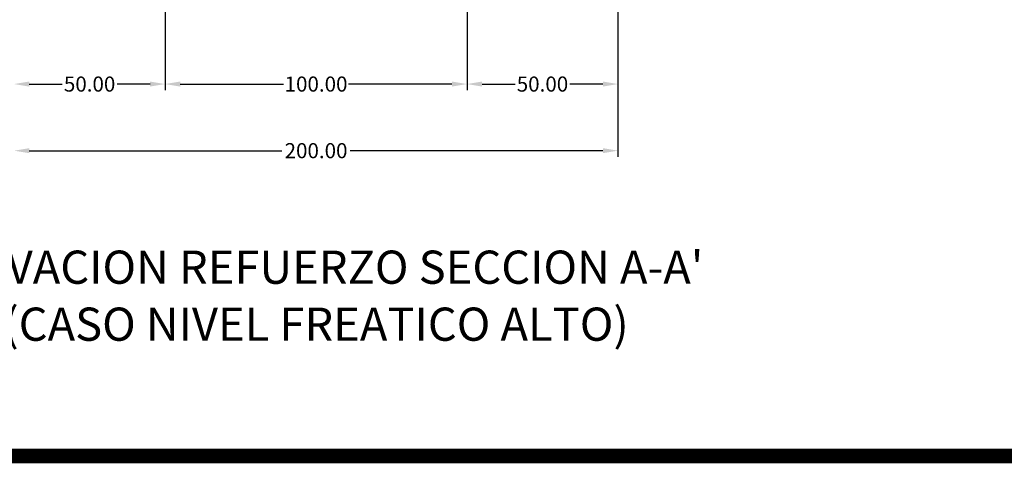
# Model space of a CAD drawing. Units: centimetres. Extents: x 97 to 5085, y 96 to 1364.
# Drawn here: x 3389 to 3898, y 97 to 327 of the extents above; entities that cross this region are included whole.
import ezdxf
from ezdxf.enums import TextEntityAlignment as Align

# ---------------------------------------------------------------- set-up
doc = ezdxf.new("R2010")
doc.units = ezdxf.units.CM
doc.header["$LTSCALE"] = 10
doc.header["$MEASUREMENT"] = 0
for name, color, linetype in [('COTAS', 7, 'CONTINUOUS'), ('MARCO', 7, 'CONTINUOUS'), ('TEXTOS', 7, 'CONTINUOUS')]:
    doc.layers.add(name, color=color, linetype=linetype)
doc.styles.get("Standard").update_dxf_attribs({"font": 'ERASMD.TTF'})

msp = doc.modelspace()

# ---------------------------------------------------------------- linework, layer by layer
at = {"layer": 'COTAS'}
for p, q in [((3464.346, 376.822), (3464.346, 290.427)), ((3464.346, 376.822), (3464.346, 290.427)), ((3620.346, 376.822), (3620.346, 290.427)), ((3620.346, 376.822), (3620.346, 290.427)), ((3698.346, 376.822), (3698.346, 290.427)), ((3698.346, 376.822), (3698.346, 255.99)), ((3394.146, 293.547), (3411.179, 293.547)), ((3456.546, 293.547), (3439.514, 293.547)), ((3472.146, 293.547), (3525.61, 293.547)), ((3612.546, 293.547), (3559.082, 293.547)), ((3628.146, 293.547), (3645.179, 293.547)), ((3690.546, 293.547), (3673.514, 293.547)), ((3394.146, 259.11), (3524.744, 259.11)), ((3690.546, 259.11), (3559.948, 259.11))]:
    msp.add_line(p, q, dxfattribs=at)
for points in [[(3394.146, 294.847), (3394.146, 292.247), (3386.346, 293.547)], [(3456.546, 294.847), (3456.546, 292.247), (3464.346, 293.547)], [(3472.146, 294.847), (3472.146, 292.247), (3464.346, 293.547)], [(3612.546, 294.847), (3612.546, 292.247), (3620.346, 293.547)], [(3628.146, 294.847), (3628.146, 292.247), (3620.346, 293.547)], [(3690.546, 294.847), (3690.546, 292.247), (3698.346, 293.547)], [(3394.146, 260.41), (3394.146, 257.81), (3386.346, 259.11)], [(3690.546, 260.41), (3690.546, 257.81), (3698.346, 259.11)]]:
    msp.add_solid(points, dxfattribs=at)
at = {"layer": 'MARCO', "linetype": 'Continuous', "const_width": 5.033}
for points in [[(5071.352, 102.584), (5071.352, 1358.084), (3131.033, 1358.084), (3131.033, 102.584)], [(5068.835, 100), (5068.835, 1355.5), (3128.517, 1355.5), (3128.517, 100)]]:
    msp.add_lwpolyline(points, close=True, dxfattribs=at)

# ---------------------------------------------------------------- texts
at = {"layer": 'COTAS', "char_height": 7.8, "attachment_point": 5}
for s, insert in [('\\A1;50.00', (3425.346, 293.547)), ('\\A1;100.00', (3542.346, 293.547)), ('\\A1;50.00', (3659.346, 293.547)), ('\\A1;200.00', (3542.346, 259.11))]:
    msp.add_mtext(s, dxfattribs=dict(at, insert=insert))
at = {"layer": 'TEXTOS'}
for s, p in [("ELEVACION REFUERZO SECCION A-A'", (3542.346, 196.655)), ('(CASO NIVEL FREATICO ALTO)', (3542.346, 167.19))]:
    msp.add_text(s, height=17.16, dxfattribs=at).set_placement(p, align=Align.MIDDLE)

doc.saveas('drawing.dxf')
